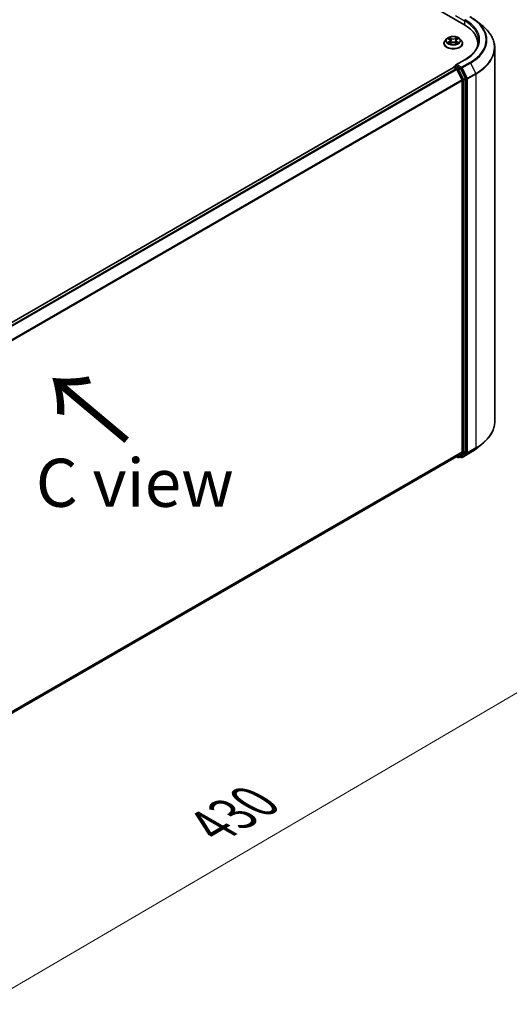
# Model space of a CAD drawing. Units: millimetres. Extents: x 36 to 8894, y 20 to 1706.
# Drawn here: x 263 to 327, y 482 to 609 of the extents above; entities that cross this region are included whole.
import ezdxf

# ---------------------------------------------------------------- set-up
doc = ezdxf.new("R2010")
doc.units = ezdxf.units.MM
doc.header["$LTSCALE"] = 2.5
doc.layers.get('Defpoints').update_dxf_attribs({"lineweight": 25})
for name, color, linetype, lineweight in [('Dimension (ISO)', 7, 'Continuous', 18), ('Symbol (ISO)', 7, 'Continuous', 18), ('Visible (ISO)', 7, 'Continuous', 35), ('Visible Narrow (ISO)', 7, 'Continuous', 25)]:
    doc.layers.add(name, color=color, linetype=linetype, lineweight=lineweight)
doc.styles.add('Note Text (TK)', font='MS PGothic.ttf')
doc.dimstyles.new('Default - Method 1b (TK)', dxfattribs={"dimscale": 2.5, "dimtxt": 2.5, "dimasz": 2.5, "dimexe": 1, "dimexo": 1.5, "dimgap": 1, "dimtad": 1, "dimtoh": 1, "dimdsep": 46, "dimtxsty": 'Note Text (TK)', "dimblk": 'OPEN', "dimcen": 0.09, "dimdle": 5, "dimclrd": 100, "dimclre": 100, "dimclrt": 7, "dimadec": 1, "dimazin": 1, "dimtfac": 1, "dimtmove": 0, "dimatfit": 3, "dimldrblk": 'OPEN', "dimfxl": 1, "dimtolj": 1, "dimlwd": -1, "dimlwe": -1, "dimarcsym": 0})

# ---------------------------------------------------------------- blocks, each defined once
blk = doc.blocks.new('_Open')
at = {"color": 0, "linetype": 'ByBlock', "lineweight": -2}
for p, q in [((-1, 0.167), (0, 0)), ((-1, -0.167), (0, 0)), ((0, 0), (-1, 0))]:
    blk.add_line(p, q, dxfattribs=at)
blk = doc.blocks.new('*D21')
at = {"layer": 'Defpoints', "color": 0}
for p in [(324.61, 557.23), (196.19, 486.88), (232.11, 466.14)]:
    blk.add_point(p, dxfattribs=at)
at = {"layer": 'Dimension (ISO)', "color": 100}
for p, q in [((328.35, 555.07), (358.85, 537.46)), ((350.97, 535.74), (237.5, 469.3)), ((199.93, 484.72), (234.6, 464.7))]:
    blk.add_line(p, q, dxfattribs=at)
at = {"layer": 'Dimension (ISO)', "color": 100, "xscale": 6.25, "yscale": 6.25, "zscale": 6.25}
for p, rotation in [((356.36, 538.9), 30.35179296787284), ((232.11, 466.14), 210.3517929678729)]:
    blk.add_blockref('_Open', p, dxfattribs=dict(at, rotation=rotation))
at = {"layer": 'Dimension (ISO)', "color": 7, "insert": (287.84, 504.63), "char_height": 6.25, "attachment_point": 4, "rotation": 30.3518, "style": 'Note Text (TK)'}
blk.add_mtext('\\A1;{\\Q-29.648;\\W0.819;\\H0.816x;430}', dxfattribs=at)

msp = doc.modelspace()

# ---------------------------------------------------------------- linework, layer by layer
at = {"layer": 'Visible (ISO)'}
for p, q in [((226.3281, 663.285), (320.609, 608.8519)), ((322.1996, 609.3184), (322.9875, 608.6947)), ((318.3698, 606.984), (318.1631, 606.7534)), ((318.5726, 607.0091), (318.7496, 606.9033)), ((318.7826, 606.3779), (318.9669, 606.4806)), ((318.8589, 606.7576), (318.893, 606.4395)), ((319.4817, 606.4806), (319.666, 606.3779)), ((319.5897, 606.7576), (319.5555, 606.4395)), ((319.6989, 606.9033), (319.8759, 607.0091)), ((320.0788, 606.984), (320.2855, 606.7534)), ((318.0159, 606.3854), (318.0159, 606.3993)), ((320.4326, 606.3854), (320.4326, 606.3993)), ((322.403, 606.3514), (322.403, 606.0558)), ((324.6113, 557.2285), (324.6113, 605.8042)), ((320.7233, 604.2653), (319.5707, 603.5999)), ((319.2502, 603.2447), (207.3246, 538.6244)), ((319.276, 603.2555), (319.276, 603.2505)), ((319.3127, 603.2385), (319.6248, 603.0583)), ((319.3385, 603.3638), (319.5487, 603.4851)), ((320.096, 603.1945), (319.6073, 603.4767)), ((320.3823, 601.6287), (319.6927, 602.9824)), ((320.8242, 601.8223), (320.1639, 603.1186)), ((320.4028, 601.5516), (320.4028, 553.3161)), ((320.8447, 553.2926), (320.8447, 601.7451)), ((322.1996, 553.7142), (322.9875, 554.3379)), ((319.6927, 552.7052), (320.3823, 553.2626)), ((320.1639, 552.7053), (320.8242, 553.2391)), ((320.365, 552.5824), (321.4551, 553.2118)), ((208.5397, 488.5304), (319.6873, 552.7015)), ((319.6543, 552.6824), (319.8272, 552.5826)), ((319.9522, 552.5826), (320.1585, 552.7016)), ((320.24, 552.5824), (320.096, 552.6655))]:
    msp.add_line(p, q, dxfattribs=at)
for centre, start, end in [((319.401, 603.2555), 120, 180), ((319.8897, 552.6908), 240, 300), ((320.3025, 552.6907), 240, 300)]:
    msp.add_arc(centre, 0.125, start, end, dxfattribs=at)
for centre, major_axis, start_param, end_param in [((316.278, 606.3514), (6.125, 0), 6.17116049, 7.06858347), ((316.278, 605.671), (6.25, 0), 0.15296584, 0.20062952), ((319.3127, 603.1365), (-0.0625, 0.1083), 5.49778714, 6.28318531), ((319.6957, 603.5277), (-0.1768, 0), 4.71238898, 6.28318531), ((319.6073, 603.5787), (-0.0625, -0.1083), 5.49778714, 6.12363721), ((319.6248, 602.9562), (-0.0625, 0.1083), 4.62172909, 5.49778714), ((320.096, 603.0925), (0.0625, -0.1083), 1.48013644, 2.35619449), ((320.3144, 601.6026), (-0.0625, 0.1083), 3.92699082, 4.62172909), ((320.7563, 601.7962), (0.0625, -0.1083), 0.78539816, 1.48013644), ((320.3144, 553.3671), (0.0625, -0.1083), 0.09065989, 0.78539816), ((320.7563, 553.3437), (0.0625, -0.1083), 0.09065989, 0.78539816), ((319.6248, 552.8097), (0.0625, -0.1083), 0, 0.09065989), ((320.096, 552.8099), (0.0625, -0.1083), 0, 0.09065989)]:
    msp.add_ellipse(centre, major_axis=major_axis, ratio=0.57735027, start_param=start_param, end_param=end_param, dxfattribs=at)
for points, knots in [([(321.4551, 609.8208), (321.509, 609.7897), (321.5621, 609.7581), (321.6666, 609.6939), (321.718, 609.6613), (321.8191, 609.5952), (321.8688, 609.5616), (321.9664, 609.4937), (322.0143, 609.4592), (322.1083, 609.3895), (322.1544, 609.3542), (322.1996, 609.3184)], [3.141592654, 3.141592654, 3.141592654, 3.141592654, 3.172644837, 3.172644837, 3.203697021, 3.203697021, 3.234749204, 3.234749204, 3.265801387, 3.265801387, 3.296853571, 3.296853571, 3.296853571, 3.296853571]), ([(324.6113, 605.8042), (324.6113, 606.0123), (324.5886, 606.2205), (324.4981, 606.6327), (324.4304, 606.8368), (324.2518, 607.2372), (324.1409, 607.4335), (323.8783, 607.8153), (323.7265, 608.0008), (323.3848, 608.3584), (323.1949, 608.5305), (322.9875, 608.6947)], [2.35619449, 2.35619449, 2.35619449, 2.35619449, 2.482221939, 2.482221939, 2.608249389, 2.608249389, 2.734276838, 2.734276838, 2.860304287, 2.860304287, 2.986331736, 2.986331736, 2.986331736, 2.986331736]), ([(318.1631, 606.7534), (318.1445, 606.7327), (318.1274, 606.7112), (318.0966, 606.6669), (318.0828, 606.6441), (318.059, 606.5974), (318.0489, 606.5734), (318.0326, 606.5247), (318.0263, 606.4999), (318.018, 606.4498), (318.0159, 606.4246), (318.0159, 606.3993)], [3.449424205, 3.449424205, 3.449424205, 3.449424205, 3.544937527, 3.544937527, 3.64045085, 3.64045085, 3.735964172, 3.735964172, 3.831477495, 3.831477495, 3.926990817, 3.926990817, 3.926990817, 3.926990817]), ([(320.0788, 606.984), (320.0276, 607.0411), (319.9627, 607.0911), (319.8095, 607.1773), (319.7203, 607.2127), (319.5287, 607.2645), (319.4265, 607.2808), (319.2192, 607.2934), (319.1143, 607.2897), (318.9112, 607.2627), (318.8131, 607.2393), (318.6328, 607.1743), (318.5507, 607.1326), (318.4392, 607.0527), (318.4018, 607.0197), (318.3698, 606.984)], [1.26296478, 1.26296478, 1.26296478, 1.26296478, 1.5839777, 1.5839777, 1.9184063, 1.9184063, 2.25148375, 2.25148375, 2.58279719, 2.58279719, 2.9145331, 2.9145331, 3.24851107, 3.24851107, 3.4494242, 3.4494242, 3.4494242, 3.4494242]), ([(318.6527, 606.4668), (318.6603, 606.4606), (318.6684, 606.4543), (318.6859, 606.4417), (318.6953, 606.4355), (318.7151, 606.4231), (318.7257, 606.417), (318.7478, 606.4051), (318.7594, 606.3992), (318.7785, 606.3902), (318.7858, 606.387), (318.7932, 606.3838)], [4.534901476, 4.534901476, 4.534901476, 4.534901476, 4.605051412, 4.605051412, 4.675201349, 4.675201349, 4.745351285, 4.745351285, 4.815501221, 4.815501221, 4.856375894, 4.856375894, 4.856375894, 4.856375894]), ([(318.8589, 606.7576), (318.8577, 606.7689), (318.855, 606.7801), (318.8472, 606.8021), (318.842, 606.8127), (318.8293, 606.8333), (318.8217, 606.8432), (318.8045, 606.862), (318.7948, 606.871), (318.7736, 606.8879), (318.762, 606.8959), (318.7496, 606.9033)], [0.847301519, 0.847301519, 0.847301519, 0.847301519, 0.988509822, 0.988509822, 1.129718125, 1.129718125, 1.270926428, 1.270926428, 1.412134731, 1.412134731, 1.553343034, 1.553343034, 1.553343034, 1.553343034]), ([(319.4817, 606.4806), (319.4539, 606.4961), (319.4223, 606.509), (319.3543, 606.5285), (319.3178, 606.5351), (319.2433, 606.5418), (319.2052, 606.5418), (319.1307, 606.5351), (319.0943, 606.5285), (319.0263, 606.509), (318.9947, 606.4961), (318.9669, 606.4806)], [1.58824962, 1.58824962, 1.58824962, 1.58824962, 1.89542757, 1.89542757, 2.20260552, 2.20260552, 2.50978346, 2.50978346, 2.81696141, 2.81696141, 3.12413936, 3.12413936, 3.12413936, 3.12413936]), ([(319.6989, 606.9033), (319.6865, 606.8959), (319.675, 606.8879), (319.6538, 606.871), (319.6441, 606.862), (319.6268, 606.8432), (319.6193, 606.8333), (319.6065, 606.8127), (319.6013, 606.8021), (319.5935, 606.7801), (319.5909, 606.7689), (319.5897, 606.7576)], [3.159045946, 3.159045946, 3.159045946, 3.159045946, 3.300254249, 3.300254249, 3.441462552, 3.441462552, 3.582670855, 3.582670855, 3.723879158, 3.723879158, 3.865087461, 3.865087461, 3.865087461, 3.865087461]), ([(319.6554, 606.3838), (319.6628, 606.387), (319.67, 606.3902), (319.6892, 606.3992), (319.7008, 606.4051), (319.7229, 606.417), (319.7334, 606.4231), (319.7533, 606.4355), (319.7626, 606.4417), (319.7801, 606.4543), (319.7883, 606.4606), (319.7958, 606.4668)], [6.139198394, 6.139198394, 6.139198394, 6.139198394, 6.180073066, 6.180073066, 6.250223003, 6.250223003, 6.320372939, 6.320372939, 6.390522875, 6.390522875, 6.460672811, 6.460672811, 6.460672811, 6.460672811]), ([(320.4326, 606.3993), (320.4326, 606.4246), (320.4305, 606.4498), (320.4222, 606.4999), (320.416, 606.5247), (320.3997, 606.5734), (320.3896, 606.5974), (320.3657, 606.6441), (320.352, 606.6669), (320.3212, 606.7112), (320.3041, 606.7327), (320.2855, 606.7534)], [0.785398163, 0.785398163, 0.785398163, 0.785398163, 0.880911486, 0.880911486, 0.976424808, 0.976424808, 1.071938131, 1.071938131, 1.167451453, 1.167451453, 1.262964775, 1.262964775, 1.262964775, 1.262964775]), ([(322.528, 606.7597), (322.528, 606.5783), (322.5033, 606.3969), (322.4046, 606.037), (322.3305, 605.8586), (322.1336, 605.5086), (322.0107, 605.3371), (321.7182, 605.0057), (321.5487, 604.8459), (321.1668, 604.5424), (320.9544, 604.3988), (320.7233, 604.2653)], [3.926990817, 3.926990817, 3.926990817, 3.926990817, 4.08407045, 4.08407045, 4.241150082, 4.241150082, 4.398229715, 4.398229715, 4.555309348, 4.555309348, 4.71238898, 4.71238898, 4.71238898, 4.71238898]), ([(318.0159, 606.3854), (318.0159, 606.3109), (318.0356, 606.2366), (318.1118, 606.0942), (318.1697, 606.0265), (318.3191, 605.9036), (318.4119, 605.849), (318.6219, 605.7598), (318.7391, 605.7254), (318.9856, 605.68), (319.1148, 605.6691), (319.3724, 605.6715), (319.5008, 605.6848), (319.7442, 605.7347), (319.8593, 605.7712), (320.0647, 605.8642), (320.155, 605.9209), (320.3007, 606.0494), (320.3563, 606.1213), (320.4184, 606.2584), (320.4326, 606.3219), (320.4326, 606.3854)], [3.92699082, 3.92699082, 3.92699082, 3.92699082, 4.2267014, 4.2267014, 4.53911238, 4.53911238, 4.86360542, 4.86360542, 5.18933336, 5.18933336, 5.51408383, 5.51408383, 5.83843868, 5.83843868, 6.16327278, 6.16327278, 6.48907018, 6.48907018, 6.81298523, 6.81298523, 7.06858347, 7.06858347, 7.06858347, 7.06858347]), ([(319.5487, 603.4851), (319.554, 603.4882), (319.563, 603.4898), (319.5841, 603.4873), (319.5961, 603.4831), (319.6073, 603.4767)], [0.038953354, 0.038953354, 0.038953354, 0.038953354, 0.0503345484, 0.0503345484, 0.0617157428, 0.0617157428, 0.0617157428, 0.0617157428]), ([(324.6113, 557.2285), (324.6113, 557.0203), (324.5886, 556.8121), (324.4981, 556.3999), (324.4304, 556.1958), (324.2518, 555.7955), (324.1409, 555.5992), (323.8783, 555.2173), (323.7265, 555.0318), (323.3848, 554.6742), (323.1949, 554.5021), (322.9875, 554.3379)], [3.926990817, 3.926990817, 3.926990817, 3.926990817, 4.053018266, 4.053018266, 4.179045715, 4.179045715, 4.305073165, 4.305073165, 4.431100614, 4.431100614, 4.557128063, 4.557128063, 4.557128063, 4.557128063]), ([(321.4551, 553.2118), (321.509, 553.2429), (321.5621, 553.2745), (321.6666, 553.3387), (321.718, 553.3713), (321.8191, 553.4374), (321.8688, 553.471), (321.9664, 553.5389), (322.0143, 553.5734), (322.1083, 553.6431), (322.1544, 553.6784), (322.1996, 553.7142)], [1.570796327, 1.570796327, 1.570796327, 1.570796327, 1.60184851, 1.60184851, 1.632900694, 1.632900694, 1.663952877, 1.663952877, 1.695005061, 1.695005061, 1.726057244, 1.726057244, 1.726057244, 1.726057244])]:
    msp.add_open_spline(points, degree=3, knots=knots, dxfattribs=at)
at = {"layer": 'Visible Narrow (ISO)'}
for p, q in [((319.5189, 609.9916), (320.6974, 609.3112)), ((320.6974, 609.3112), (320.6974, 608.7998)), ((318.5133, 607.0373), (318.7389, 606.9024)), ((318.7389, 606.6169), (318.5133, 606.482)), ((318.612, 606.5083), (318.7539, 606.5931)), ((318.977, 607.0399), (318.7434, 607.1702)), ((318.7434, 606.3492), (318.977, 606.4795)), ((318.7539, 606.5931), (318.7685, 606.3949)), ((318.8157, 607.0976), (318.9626, 607.0157)), ((318.9626, 607.0157), (318.9416, 606.7207)), ((319.7052, 607.1702), (319.4715, 607.0399)), ((319.4715, 606.4795), (319.7052, 606.3492)), ((319.4859, 607.0157), (319.6328, 607.0976)), ((319.4859, 607.0157), (319.507, 606.7207)), ((319.6947, 606.5931), (319.68, 606.3949)), ((319.6947, 606.5931), (319.8365, 606.5083)), ((319.7096, 606.9024), (319.9353, 607.0373)), ((319.9353, 606.482), (319.7096, 606.6169)), ((319.6957, 603.6298), (320.7858, 604.2591)), ((321.3926, 603.9088), (320.3025, 603.2794)), ((207.3612, 538.6033), (319.3127, 603.2385)), ((319.6248, 603.0583), (207.6734, 538.4231)), ((207.7731, 538.3655), (319.6927, 602.9824)), ((319.401, 603.3576), (319.6073, 603.4767)), ((319.8897, 603.0755), (319.401, 603.3576)), ((319.6907, 602.9862), (319.8013, 602.9224)), ((320.3025, 603.2794), (319.6957, 603.6298)), ((319.8013, 602.9224), (320.4617, 601.6261)), ((320.096, 603.1945), (319.8897, 603.0755)), ((319.9576, 602.9995), (320.1639, 603.1186)), ((320.618, 601.7032), (319.9576, 602.9995)), ((320.096, 603.1945), (320.2141, 603.1263)), ((320.2141, 603.1263), (320.9037, 601.7727)), ((320.3704, 603.2035), (321.4605, 603.8329)), ((321.0599, 601.8499), (320.3704, 603.2035)), ((321.4605, 603.8329), (322.1501, 602.4792)), ((320.3823, 601.6287), (208.504, 537.0358)), ((208.5362, 536.9654), (320.4028, 601.5516)), ((320.4617, 601.6261), (320.4617, 553.1735)), ((320.8242, 601.8223), (320.618, 601.7032)), ((320.6385, 601.6261), (320.8447, 601.7451)), ((320.6385, 553.1735), (320.6385, 601.6261)), ((320.9037, 601.7727), (320.9037, 553.197)), ((322.1501, 602.4792), (321.0599, 601.8499)), ((321.0804, 601.7727), (322.1705, 602.4021)), ((321.0804, 553.197), (321.0804, 601.7727)), ((322.1705, 602.4021), (322.1705, 553.8264)), ((320.4028, 553.3161), (208.5397, 488.7319)), ((208.5397, 488.6903), (320.3823, 553.2626)), ((320.4617, 553.1735), (319.8013, 552.6398)), ((319.9576, 552.5863), (320.618, 553.12)), ((320.9037, 553.197), (320.2141, 552.6396)), ((321.4605, 553.2155), (320.3704, 552.5861)), ((320.3704, 552.5861), (321.0599, 553.1435)), ((320.618, 553.12), (320.8242, 553.2391)), ((320.8447, 553.2926), (320.6385, 553.1735)), ((321.0599, 553.1435), (322.1501, 553.7729)), ((322.1705, 553.8264), (321.0804, 553.197)), ((321.4605, 553.2155), (322.1501, 553.7729)), ((319.6927, 552.7052), (208.5397, 488.531)), ((319.8013, 552.6398), (319.6907, 552.7037)), ((320.1639, 552.7053), (319.9576, 552.5863)), ((320.2141, 552.6396), (320.1326, 552.6867))]:
    msp.add_line(p, q, dxfattribs=at)
for centre, major_axis, ratio, start_param, end_param in [((320.7858, 609.3622), (0.0625, 0.1083), 0.57735027, 0.78539816, 2.35619449), ((316.278, 606.7597), (6.25, 0), 0.57735027, 0, 0.78539816), ((316.278, 606.8617), (6.375, 0), 0.57735027, 5.49778714, 7.06858347), ((316.278, 606.8617), (7.2331, 0), 0.57735027, 5.49778714, 7.06858347), ((316.278, 606.825), (7.3291, 0), 0.57735027, 5.49778714, 6.91332255), ((316.278, 605.8695), (8.3044, 0), 0.57735027, 5.49778714, 6.91332255), ((319.2243, 606.4364), (-1.1949, 0), 0.57735027, 5.8056187, 9.90234457), ((319.2243, 606.7287), (-0.9621, 0), 0.57735027, 5.8056187, 9.90234457), ((319.2243, 606.7597), (-0.8584, 0), 0.57735027, 5.30710262, 5.68847167), ((319.2243, 606.7597), (0.8584, 0), 0.57735027, 3.7363063, 4.11767534), ((318.6269, 606.5014), (-0.004, -0.0204), 0.77975364, 4.52690487, 5.92208704), ((318.6873, 606.4581), (-0.0177, -0.011), 0.72973605, 5.16344533, 5.77548257), ((319.2243, 606.6652), (0.6717, 0), 0.57735027, 2.17629431, 2.42062218), ((318.7389, 606.8854), (0.0107, 0.0179), 0.58733849, 0, 0.79427846), ((318.4829, 606.7597), (0.3559, 0), 0.57735027, 5.51524044, 7.05113018), ((318.7389, 606.5999), (0.0107, -0.0179), 0.58733849, 0.86378433, 2.3473142), ((318.4829, 606.7441), (0.3767, 0), 0.57735027, 5.51524044, 6.34508866), ((318.8013, 607.0905), (-0.017, -0.012), 0.18497367, 1.04331702, 2.43849919), ((318.8526, 606.9828), (-0.0201, -0.0056), 0.22291783, 3.85158054, 5.20700366), ((318.9272, 606.7135), (-0.0201, -0.0056), 0.22288452, 3.85157383, 5.20261978), ((318.977, 607.0229), (-0.0101, -0.0182), 0.56718618, 3.91841516, 5.40194502), ((319.2243, 607.1722), (0.3767, 0), 0.57735027, 3.94444411, 5.48033385), ((318.977, 606.4624), (-0.0101, 0.0182), 0.56718618, 5.5063628, 6.28318531), ((319.2243, 607.1877), (-0.3559, 0), 0.57735027, 0.80285146, 2.3387412), ((319.2243, 606.3316), (0.3559, 0), 0.57735027, 0.80285146, 2.3387412), ((319.4715, 607.0229), (0.0101, -0.0182), 0.56718618, 0.88124028, 2.36477015), ((319.4715, 606.4624), (0.0101, 0.0182), 0.56718618, 0, 0.7768225), ((319.5214, 606.7135), (-0.0201, 0.0056), 0.22288452, 4.22215818, 5.57320413), ((319.9656, 606.7597), (-0.3559, 0), 0.57735027, 5.51524044, 7.05113018), ((319.596, 606.9828), (-0.0201, 0.0056), 0.22291783, 4.2177743, 5.57319742), ((319.9656, 606.7441), (-0.3767, 0), 0.57735027, 6.22128195, 7.05113018), ((319.2243, 606.6652), (0.6717, 0), 0.57735027, 0.72097047, 0.96529834), ((319.6472, 607.0905), (-0.017, 0.012), 0.18497367, 0.70309346, 2.09827563), ((319.7096, 606.5999), (-0.0107, -0.0179), 0.58733849, 3.93587111, 5.41940097), ((319.7096, 606.8854), (-0.0107, 0.0179), 0.58733849, 5.48890685, 6.28318531), ((319.2243, 606.7597), (-0.8584, 0), 0.57735027, 3.7363063, 4.11767534), ((319.2243, 606.7597), (0.8584, 0), 0.57735027, 5.30710262, 5.68847167), ((319.7612, 606.4581), (-0.0177, 0.011), 0.72973605, 3.64929539, 4.26133263), ((319.8216, 606.5014), (0.004, -0.0204), 0.77975364, 0.36109827, 1.75628044), ((319.2243, 606.3993), (-1.2083, 0), 0.57735027, 0, 3.14159265), ((319.2243, 606.3854), (1.2083, 0), 0.57735027, 3.14159265, 6.28318531), ((316.278, 605.8042), (8.3333, 0), 0.57735027, 5.49778714, 6.28318531), ((320.7858, 604.1571), (-0.0625, 0.1083), 0.57735027, 5.49778714, 6.28318531), ((321.3926, 603.8068), (0.0625, -0.1083), 0.57735027, 1.48013644, 2.35619449), ((319.401, 603.2555), (-0.125, 0), 0.57735027, 0, 0.07012361), ((319.401, 603.2555), (0.0625, 0.1083), 0.57735027, 0.78539816, 2.06167901), ((319.401, 603.2555), (-0.0625, 0.1083), 0.57735027, 5.49778714, 6.28318531), ((319.8897, 602.9734), (0.0625, 0.1083), 0.57735027, 0.78539816, 2.35619449), ((319.8897, 602.9734), (-0.1114, -0.0567), 0.07392213, 0.61742098, 2.18821731), ((319.8897, 602.9734), (-0.0625, 0.1083), 0.57735027, 4.62172909, 5.49778714), ((320.3025, 603.1774), (0.0625, 0.1083), 0.57735027, 0.78539816, 2.35619449), ((320.3025, 603.1774), (-0.1114, -0.0567), 0.07392213, 0.61742098, 2.18821731), ((320.3025, 603.1774), (-0.0625, 0.1083), 0.57735027, 4.62172909, 5.49778714), ((320.5501, 601.6771), (0.1114, 0.0567), 0.07392213, 3.75901364, 5.32980996), ((320.5501, 601.6771), (-0.125, 0), 0.57735027, 0.78539816, 2.35619449), ((320.5501, 601.6771), (-0.0625, 0.1083), 0.57735027, 3.92699082, 4.62172909), ((320.992, 601.8237), (0.1114, 0.0567), 0.07392213, 3.75901364, 5.32980996), ((320.992, 601.8237), (-0.125, 0), 0.57735027, 0.78539816, 2.35619449), ((320.992, 601.8237), (-0.0625, 0.1083), 0.57735027, 3.92699082, 4.62172909), ((322.0822, 602.4531), (-0.0625, 0.1083), 0.57735027, 3.92699082, 4.62172909), ((316.278, 557.2285), (8.3333, 0), 0.57735027, 5.49778714, 6.28318531), ((316.278, 557.1631), (8.3044, 0), 0.57735027, 5.49778714, 5.65304806), ((320.5501, 553.2246), (0.125, 0), 0.57735027, 3.92699082, 5.49778714), ((320.5501, 553.2246), (0.0786, -0.0972), 0.8131434, 4.58504495, 6.15584128), ((320.5501, 553.2246), (0.0625, -0.1083), 0.57735027, 0.09065989, 0.78539816), ((320.992, 553.248), (0.125, 0), 0.57735027, 3.92699082, 5.49778714), ((320.992, 553.248), (0.0786, -0.0972), 0.8131434, 4.58504495, 6.15584128), ((320.992, 553.248), (0.0625, -0.1083), 0.57735027, 0.09065989, 0.78539816), ((321.3926, 553.32), (0.0625, -0.1083), 0.57735027, 0, 0.09065989), ((316.278, 556.2076), (-7.3291, 0), 0.57735027, 2.35619449, 2.51145541), ((322.0822, 553.8774), (0.0625, -0.1083), 0.57735027, 0.09065989, 0.78539816), ((319.8897, 552.6908), (-0.0625, -0.1083), 0.57735027, 5.49778714, 6.28318531), ((319.8897, 552.6908), (0.0786, -0.0972), 0.8131434, 4.58504495, 6.15584128), ((319.8897, 552.6908), (0.0625, -0.1083), 0.57735027, 0, 0.09065989), ((320.3025, 552.6907), (-0.0625, -0.1083), 0.57735027, 5.49778714, 6.28318531), ((320.3025, 552.6907), (0.0786, -0.0972), 0.8131434, 4.58504495, 6.15584128), ((320.3025, 552.6907), (0.0625, -0.1083), 0.57735027, 0, 0.09065989)]:
    msp.add_ellipse(centre, major_axis=major_axis, ratio=ratio, start_param=start_param, end_param=end_param, dxfattribs=at)
msp.add_ellipse((319.2243, 606.7597), major_axis=(0.8923, 0), ratio=0.57735027, dxfattribs=at)
for points, knots in [([(318.613, 606.985), (318.6096, 606.9887), (318.606, 606.9923), (318.5933, 607.0036), (318.5833, 607.0103), (318.5636, 607.0209), (318.554, 607.0251), (318.534, 607.0323), (318.5236, 607.0351), (318.5133, 607.0373)], [0.0019082576, 0.0019082576, 0.0019082576, 0.0019082576, 0.0059340385, 0.0059340385, 0.0154285, 0.0154285, 0.0237449879, 0.0237449879, 0.0323943032, 0.0323943032, 0.0323943032, 0.0323943032]), ([(318.5133, 607.0373), (318.5227, 607.0338), (318.5321, 607.0299), (318.5505, 607.0213), (318.5594, 607.0168), (318.5695, 607.0109), (318.5711, 607.01), (318.5726, 607.0091)], [-0.0323943032, -0.0323943032, -0.0323943032, -0.0323943032, -0.0237449879, -0.0237449879, -0.0154285, -0.0154285, -0.013913302, -0.013913302, -0.013913302, -0.013913302]), ([(318.612, 606.5083), (318.605, 606.5069), (318.5973, 606.5055), (318.576, 606.501), (318.562, 606.4976), (318.5363, 606.4901), (318.5247, 606.4863), (318.5133, 606.482)], [-0.0320559737, -0.0320559737, -0.0320559737, -0.0320559737, -0.0236501899, -0.0236501899, -0.0102009359, -0.0102009359, 0.0003383294, 0.0003383294, 0.0003383294, 0.0003383294]), ([(318.5133, 606.482), (318.5258, 606.4847), (318.5385, 606.4864), (318.5666, 606.4882), (318.5816, 606.4879), (318.6034, 606.4858), (318.6111, 606.4846), (318.6176, 606.4834)], [-0.0003383294, -0.0003383294, -0.0003383294, -0.0003383294, 0.0102009359, 0.0102009359, 0.0236501899, 0.0236501899, 0.0320559737, 0.0320559737, 0.0320559737, 0.0320559737]), ([(318.6724, 606.465), (318.6651, 606.4767), (318.6561, 606.4864), (318.6357, 606.501), (318.6243, 606.5058), (318.612, 606.5083)], [0, 0, 0, 0, 0.0145850634, 0.0145850634, 0.0289828459, 0.0289828459, 0.0289828459, 0.0289828459]), ([(318.6176, 606.4834), (318.6286, 606.4813), (318.6389, 606.477), (318.6496, 606.4693), (318.6512, 606.4681), (318.6527, 606.4668)], [-0.0289828459, -0.0289828459, -0.0289828459, -0.0289828459, -0.0145850634, -0.0145850634, -0.0120420166, -0.0120420166, -0.0120420166, -0.0120420166]), ([(318.8157, 607.0976), (318.8089, 607.1043), (318.8023, 607.1111), (318.7855, 607.1285), (318.7757, 607.1389), (318.7584, 607.1563), (318.7508, 607.1635), (318.7434, 607.1702)], [-0.0320559737, -0.0320559737, -0.0320559737, -0.0320559737, -0.0236501899, -0.0236501899, -0.0102009359, -0.0102009359, 0.0003383294, 0.0003383294, 0.0003383294, 0.0003383294]), ([(318.7434, 607.1702), (318.748, 607.1629), (318.7526, 607.1546), (318.7638, 607.1338), (318.7704, 607.121), (318.7831, 607.0989), (318.7885, 607.0902), (318.7947, 607.0817)], [-0.0003383294, -0.0003383294, -0.0003383294, -0.0003383294, 0.0102009359, 0.0102009359, 0.0236501899, 0.0236501899, 0.0320559737, 0.0320559737, 0.0320559737, 0.0320559737]), ([(318.7947, 607.0817), (318.8052, 607.0672), (318.8146, 607.0515), (318.8306, 607.0186), (318.8371, 607.0013), (318.8419, 606.9841)], [-0.0289828459, -0.0289828459, -0.0289828459, -0.0289828459, -0.0145850634, -0.0145850634, 0, 0, 0, 0]), ([(318.867, 606.9899), (318.8617, 607.0089), (318.8546, 607.0279), (318.8372, 607.0642), (318.8271, 607.0816), (318.8157, 607.0976)], [0, 0, 0, 0, 0.0145850634, 0.0145850634, 0.0289828459, 0.0289828459, 0.0289828459, 0.0289828459]), ([(318.8419, 606.9841), (318.8544, 606.9392), (318.8668, 606.8943), (318.8917, 606.8046), (318.9042, 606.7597), (318.9166, 606.7149)], [-0.0687798542, -0.0687798542, -0.0687798542, -0.0687798542, -0.0343899271, -0.0343899271, 0, 0, 0, 0]), ([(318.9416, 606.7207), (318.9292, 606.7655), (318.9167, 606.8104), (318.8918, 606.9001), (318.8794, 606.945), (318.867, 606.9899)], [0, 0, 0, 0, 0.0343899271, 0.0343899271, 0.0687798542, 0.0687798542, 0.0687798542, 0.0687798542]), ([(318.9166, 606.7149), (318.9344, 606.6508), (318.9548, 606.5878), (318.9826, 606.5153), (318.987, 606.5042), (318.9914, 606.4932)], [-0.0982412545, -0.0982412545, -0.0982412545, -0.0982412545, -0.0491206273, -0.0491206273, -0.0402334775, -0.0402334775, -0.0402334775, -0.0402334775]), ([(319.0112, 606.5018), (319.0072, 606.5124), (319.0033, 606.5229), (318.9775, 606.5947), (318.9583, 606.6572), (318.9416, 606.7207)], [0.0405862574, 0.0405862574, 0.0405862574, 0.0405862574, 0.0491206273, 0.0491206273, 0.0982412545, 0.0982412545, 0.0982412545, 0.0982412545]), ([(319.507, 606.7207), (319.4902, 606.6572), (319.471, 606.5947), (319.4452, 606.5229), (319.4413, 606.5124), (319.4373, 606.5018)], [0, 0, 0, 0, 0.0491206273, 0.0491206273, 0.0576549971, 0.0576549971, 0.0576549971, 0.0576549971]), ([(319.4571, 606.4932), (319.4616, 606.5042), (319.4659, 606.5153), (319.4937, 606.5878), (319.5141, 606.6508), (319.5319, 606.7149)], [-0.058007777, -0.058007777, -0.058007777, -0.058007777, -0.0491206273, -0.0491206273, 0, 0, 0, 0]), ([(319.5816, 606.9899), (319.5691, 606.945), (319.5567, 606.9001), (319.5318, 606.8104), (319.5194, 606.7655), (319.507, 606.7207)], [0, 0, 0, 0, 0.0343899271, 0.0343899271, 0.0687798542, 0.0687798542, 0.0687798542, 0.0687798542]), ([(319.5319, 606.7149), (319.5444, 606.7597), (319.5568, 606.8046), (319.5817, 606.8943), (319.5942, 606.9392), (319.6066, 606.9841)], [-0.0687798542, -0.0687798542, -0.0687798542, -0.0687798542, -0.0343899271, -0.0343899271, 0, 0, 0, 0]), ([(319.6328, 607.0976), (319.6214, 607.0815), (319.6112, 607.064), (319.5939, 607.0277), (319.5868, 607.0088), (319.5816, 606.9899)], [0, 0, 0, 0, 0.014491423, 0.014491423, 0.0289828459, 0.0289828459, 0.0289828459, 0.0289828459]), ([(319.6066, 606.9841), (319.6114, 607.0012), (319.6179, 607.0184), (319.6339, 607.0513), (319.6433, 607.0671), (319.6539, 607.0817)], [-0.0289828459, -0.0289828459, -0.0289828459, -0.0289828459, -0.014491423, -0.014491423, 0, 0, 0, 0]), ([(319.7052, 607.1702), (319.6991, 607.1647), (319.6929, 607.1589), (319.6807, 607.1468), (319.6746, 607.1407), (319.6615, 607.127), (319.6544, 607.1195), (319.6423, 607.1071), (319.6376, 607.1023), (319.6328, 607.0976)], [-0.0323943032, -0.0323943032, -0.0323943032, -0.0323943032, -0.0237449879, -0.0237449879, -0.0154285, -0.0154285, -0.0059340385, -0.0059340385, 0, 0, 0, 0]), ([(319.6539, 607.0817), (319.6582, 607.0877), (319.6622, 607.0938), (319.6717, 607.1096), (319.6769, 607.119), (319.6859, 607.1358), (319.6898, 607.1433), (319.6976, 607.1575), (319.7014, 607.1642), (319.7052, 607.1702)], [0, 0, 0, 0, 0.0059340385, 0.0059340385, 0.0154285, 0.0154285, 0.0237449879, 0.0237449879, 0.0323943032, 0.0323943032, 0.0323943032, 0.0323943032]), ([(319.8365, 606.5083), (319.8242, 606.5058), (319.8127, 606.5009), (319.7923, 606.4863), (319.7834, 606.4767), (319.7762, 606.465)], [0, 0, 0, 0, 0.014491423, 0.014491423, 0.0289828459, 0.0289828459, 0.0289828459, 0.0289828459]), ([(319.7958, 606.4668), (319.7973, 606.4681), (319.7988, 606.4692), (319.8095, 606.4769), (319.8199, 606.4813), (319.831, 606.4834)], [-0.0169408293, -0.0169408293, -0.0169408293, -0.0169408293, -0.014491423, -0.014491423, 0, 0, 0, 0]), ([(319.831, 606.4834), (319.8355, 606.4842), (319.8407, 606.4851), (319.8553, 606.4869), (319.8652, 606.4877), (319.8849, 606.4879), (319.8946, 606.4876), (319.9146, 606.4857), (319.925, 606.4842), (319.9353, 606.482)], [0, 0, 0, 0, 0.0059340385, 0.0059340385, 0.0154285, 0.0154285, 0.0237449879, 0.0237449879, 0.0323943032, 0.0323943032, 0.0323943032, 0.0323943032]), ([(319.9353, 607.0373), (319.9227, 607.0347), (319.91, 607.031), (319.882, 607.0199), (319.8669, 607.0119), (319.847, 606.9966), (319.841, 606.9911), (319.8356, 606.985)], [-0.0003383294, -0.0003383294, -0.0003383294, -0.0003383294, 0.0102009359, 0.0102009359, 0.0236501899, 0.0236501899, 0.0301477161, 0.0301477161, 0.0301477161, 0.0301477161]), ([(319.9353, 606.482), (319.9259, 606.4855), (319.9164, 606.4887), (319.8981, 606.4943), (319.8892, 606.4968), (319.8707, 606.5014), (319.8613, 606.5034), (319.8468, 606.5063), (319.8415, 606.5073), (319.8365, 606.5083)], [-0.0323943032, -0.0323943032, -0.0323943032, -0.0323943032, -0.0237449879, -0.0237449879, -0.0154285, -0.0154285, -0.0059340385, -0.0059340385, 0, 0, 0, 0]), ([(319.8759, 607.0091), (319.884, 607.014), (319.8924, 607.0184), (319.9123, 607.0281), (319.9238, 607.033), (319.9353, 607.0373)], [-0.0181426717, -0.0181426717, -0.0181426717, -0.0181426717, -0.0102009359, -0.0102009359, 0.0003383294, 0.0003383294, 0.0003383294, 0.0003383294]), ([(318.7895, 606.3817), (318.7871, 606.3819), (318.7849, 606.3818), (318.7768, 606.3809), (318.7717, 606.3789), (318.7627, 606.373), (318.7587, 606.3694), (318.751, 606.3604), (318.7471, 606.3551), (318.7434, 606.3492)], [0.0024401637, 0.0024401637, 0.0024401637, 0.0024401637, 0.0059340385, 0.0059340385, 0.0154285, 0.0154285, 0.0237449879, 0.0237449879, 0.0323943032, 0.0323943032, 0.0323943032, 0.0323943032]), ([(318.7434, 606.3492), (318.7495, 606.3546), (318.7557, 606.3597), (318.7679, 606.3688), (318.7739, 606.3729), (318.7809, 606.3769), (318.7817, 606.3774), (318.7826, 606.3779)], [-0.0323943032, -0.0323943032, -0.0323943032, -0.0323943032, -0.0237449879, -0.0237449879, -0.0154285, -0.0154285, -0.0142996638, -0.0142996638, -0.0142996638, -0.0142996638]), ([(319.7052, 606.3492), (319.7006, 606.3564), (319.6959, 606.3627), (319.6847, 606.3744), (319.6781, 606.3789), (319.6668, 606.3817), (319.6631, 606.382), (319.659, 606.3817)], [-0.0003383294, -0.0003383294, -0.0003383294, -0.0003383294, 0.0102009359, 0.0102009359, 0.0236501899, 0.0236501899, 0.02961581, 0.02961581, 0.02961581, 0.02961581]), ([(319.666, 606.3779), (319.6716, 606.3748), (319.6771, 606.3712), (319.6902, 606.3619), (319.6977, 606.3558), (319.7052, 606.3492)], [-0.0177563099, -0.0177563099, -0.0177563099, -0.0177563099, -0.0102009359, -0.0102009359, 0.0003383294, 0.0003383294, 0.0003383294, 0.0003383294])]:
    msp.add_open_spline(points, degree=3, knots=knots, dxfattribs=at)
for points in [[(318.6872, 606.441), (318.6823, 606.449), (318.6773, 606.457), (318.6724, 606.465)], [(319.7762, 606.465), (319.7712, 606.457), (319.7663, 606.449), (319.7613, 606.441)]]:
    msp.add_open_spline(points, degree=3, dxfattribs=at)

# ---------------------------------------------------------------- texts
at = {"layer": 'Symbol (ISO)', "color": 7, "insert": (277.3652, 554.6117), "char_height": 10, "attachment_point": 4, "rotation": 140, "line_spacing_factor": 1.5, "style": 'Note Text (TK)'}
msp.add_mtext('\\fMS PGothic|b0|i0;{\\H10.0000;→}', dxfattribs=at)
at = {"layer": 'Symbol (ISO)', "color": 7, "insert": (277.8852, 549.2899), "char_height": 6.25, "attachment_point": 5, "line_spacing_factor": 1.5, "style": 'Note Text (TK)'}
msp.add_mtext('\\fＭＳ Ｐゴシック|b0|i0;C view', dxfattribs=at)

# ---------------------------------------------------------------- dimensions: what is measured, and where the dimension line sits
at = {"layer": 'Dimension (ISO)', "color": 100}
dim = msp.add_linear_dim(base=(232.1051, 466.14), p1=(324.6113, 557.2285), p2=(196.1907, 486.8752), angle=30.351793, text='{\\Q-29.648;\\W0.819;\\H0.816x;430}', dimstyle='Default - Method 1b (TK)', override={"dimgap": 1, "dimtoh": 0, "dimdec": 0, "dimlfac": 0.4, "dimtol": 0, "dimlim": 0, "dimtp": 0, "dimtm": 0, "dimtdec": 0, "dimtofl": 0, "dimatfit": 1}, dxfattribs=at)
dim.commit()
dim.dimension.update_dxf_attribs({"geometry": '*D21', "text_midpoint": (294.2321, 502.5194), "dimtype": 160})

doc.saveas('drawing.dxf')
